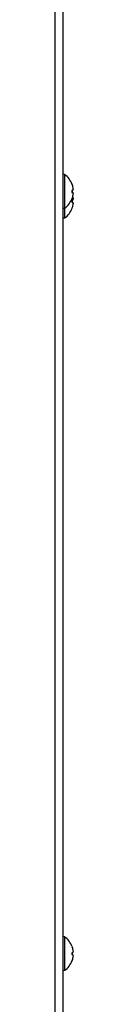
# Model space of a CAD drawing. Units: millimetres. Extents: x -3018 to 4195, y -495 to 2456.
# Drawn here: x 1704 to 1710, y 1555 to 1858 of the extents above; entities that cross this region are included whole.
import ezdxf

# ---------------------------------------------------------------- set-up
doc = ezdxf.new("R2010")
doc.units = ezdxf.units.MM
doc.layers.add('Spigoli tangenti visibili(climacalor)', color=7, linetype='Continuous', lineweight=25)
doc.layers.add('Spigoli visibili(climacalor)', color=7, linetype='Continuous', lineweight=25)

msp = doc.modelspace()

# ---------------------------------------------------------------- linework, layer by layer
at = {"layer": 'Spigoli tangenti visibili(climacalor)'}
for p, q in [((1704.26, 2042.96), (1704.26, 867.96)), ((1709.5, 1807.1), (1709.5, 1807.08)), ((1709.5, 1805.26), (1709.5, 1804.66)), ((1709.5, 1802.83), (1709.5, 1802.81)), ((1709.5, 1802.26), (1709.5, 1801.66)), ((1709.5, 1799.83), (1709.5, 1799.81)), ((1709.5, 1573.1), (1709.5, 1573.08)), ((1709.5, 1571.26), (1709.5, 1570.66)), ((1709.5, 1568.83), (1709.5, 1568.81))]:
    msp.add_line(p, q, dxfattribs=at)
at = {"layer": 'Spigoli visibili(climacalor)'}
for p, q in [((1706.77, 867.96), (1706.77, 2042.96)), ((1707.26, 1810.16), (1706.77, 1810.21)), ((1707.26, 1799.75), (1707.26, 1810.16)), ((1709.51, 1805.26), (1709.51, 1804.65)), ((1709.51, 1802.26), (1709.51, 1801.65)), ((1707.26, 1799.75), (1706.77, 1799.71)), ((1707.26, 1796.75), (1707.26, 1799.75)), ((1707.26, 1796.75), (1706.77, 1796.71)), ((1707.26, 1576.16), (1706.77, 1576.21)), ((1707.26, 1565.75), (1707.26, 1576.16)), ((1709.51, 1571.26), (1709.51, 1570.65)), ((1707.26, 1565.75), (1706.77, 1565.71))]:
    msp.add_line(p, q, dxfattribs=at)
for centre, radius, start, end in [((1703.37, 1804.96), 6.5, 19.2881, 53.2343), ((1709.38, 1807.06), 0.132, 0.3931, 19.2881), ((1703.37, 1804.96), 6.5, 306.7657, 340.7119), ((1709.38, 1802.85), 0.132, 340.7119, 359.6069), ((1703.37, 1801.96), 6.5, 306.7657, 340.7119), ((1709.38, 1799.85), 0.132, 340.7119, 359.6069), ((1703.37, 1570.96), 6.5, 19.2881, 53.2343), ((1709.38, 1573.06), 0.132, 0.3931, 19.2881), ((1703.37, 1570.96), 6.5, 306.7657, 340.7119), ((1709.38, 1568.85), 0.132, 340.7119, 359.6069)]:
    msp.add_arc(centre, radius, start, end, dxfattribs=at)
at = {"layer": 'Spigoli visibili(climacalor)', "extrusion": (0, 0, -1)}
for centre, major_axis, ratio, start_param, end_param in [((1703.38, 1804.95), (2.24, 6.1), 0.995681, 0.885941, 1.116071), ((1703.38, 1804.79), (6.47, 0.57), 0.031998, 0.104261, 0.33439), ((1703.38, 1805.12), (6.47, -0.57), 0.031998, 5.948795, 6.178925), ((1703.38, 1804.96), (-2.24, 6.1), 0.995681, 2.025522, 2.255652), ((1703.38, 1801.79), (6.47, 0.57), 0.031998, 0.104261, 0.33439), ((1703.38, 1802.12), (6.47, -0.57), 0.031998, 5.948795, 6.178925), ((1703.38, 1801.95), (2.24, 6.1), 0.995681, 0.986409, 1.116071), ((1703.38, 1801.96), (-2.24, 6.1), 0.995681, 2.025522, 2.255652), ((1703.38, 1570.95), (2.24, 6.1), 0.995681, 0.885941, 1.116071), ((1703.38, 1570.79), (6.47, 0.57), 0.031998, 0.104261, 0.33439), ((1703.38, 1571.12), (6.47, -0.57), 0.031998, 5.948795, 6.178925), ((1703.38, 1570.96), (-2.24, 6.1), 0.995681, 2.025522, 2.255652)]:
    msp.add_ellipse(centre, major_axis=major_axis, ratio=ratio, start_param=start_param, end_param=end_param, dxfattribs=at)
at = {"layer": 'Spigoli visibili(climacalor)'}
for points in [[(1709.82, 1805.33), (1709.83, 1805.33), (1709.83, 1805.34), (1709.83, 1805.37), (1709.83, 1805.4), (1709.83, 1805.46), (1709.83, 1805.49), (1709.83, 1805.56), (1709.83, 1805.59), (1709.82, 1805.63)], [(1709.82, 1804.29), (1709.83, 1804.32), (1709.83, 1804.36), (1709.83, 1804.44), (1709.83, 1804.47), (1709.83, 1804.52), (1709.83, 1804.55), (1709.83, 1804.57), (1709.83, 1804.58), (1709.82, 1804.58)], [(1709.82, 1802.33), (1709.83, 1802.33), (1709.83, 1802.34), (1709.83, 1802.37), (1709.83, 1802.4), (1709.83, 1802.46), (1709.83, 1802.49), (1709.83, 1802.56), (1709.83, 1802.59), (1709.82, 1802.63)], [(1709.82, 1801.29), (1709.83, 1801.32), (1709.83, 1801.36), (1709.83, 1801.44), (1709.83, 1801.47), (1709.83, 1801.52), (1709.83, 1801.55), (1709.83, 1801.57), (1709.83, 1801.58), (1709.82, 1801.58)], [(1709.82, 1571.33), (1709.83, 1571.33), (1709.83, 1571.34), (1709.83, 1571.37), (1709.83, 1571.4), (1709.83, 1571.46), (1709.83, 1571.49), (1709.83, 1571.56), (1709.83, 1571.59), (1709.82, 1571.63)], [(1709.82, 1570.29), (1709.83, 1570.32), (1709.83, 1570.36), (1709.83, 1570.44), (1709.83, 1570.47), (1709.83, 1570.52), (1709.83, 1570.55), (1709.83, 1570.57), (1709.83, 1570.58), (1709.82, 1570.58)]]:
    msp.add_open_spline(points, degree=3, knots=[0, 0, 0, 0, 0.01152008, 0.01152008, 0.02304016, 0.02304016, 0.03457302, 0.03457302, 0.04414861, 0.04414861, 0.04414861, 0.04414861], dxfattribs=at)

doc.saveas('drawing.dxf')
